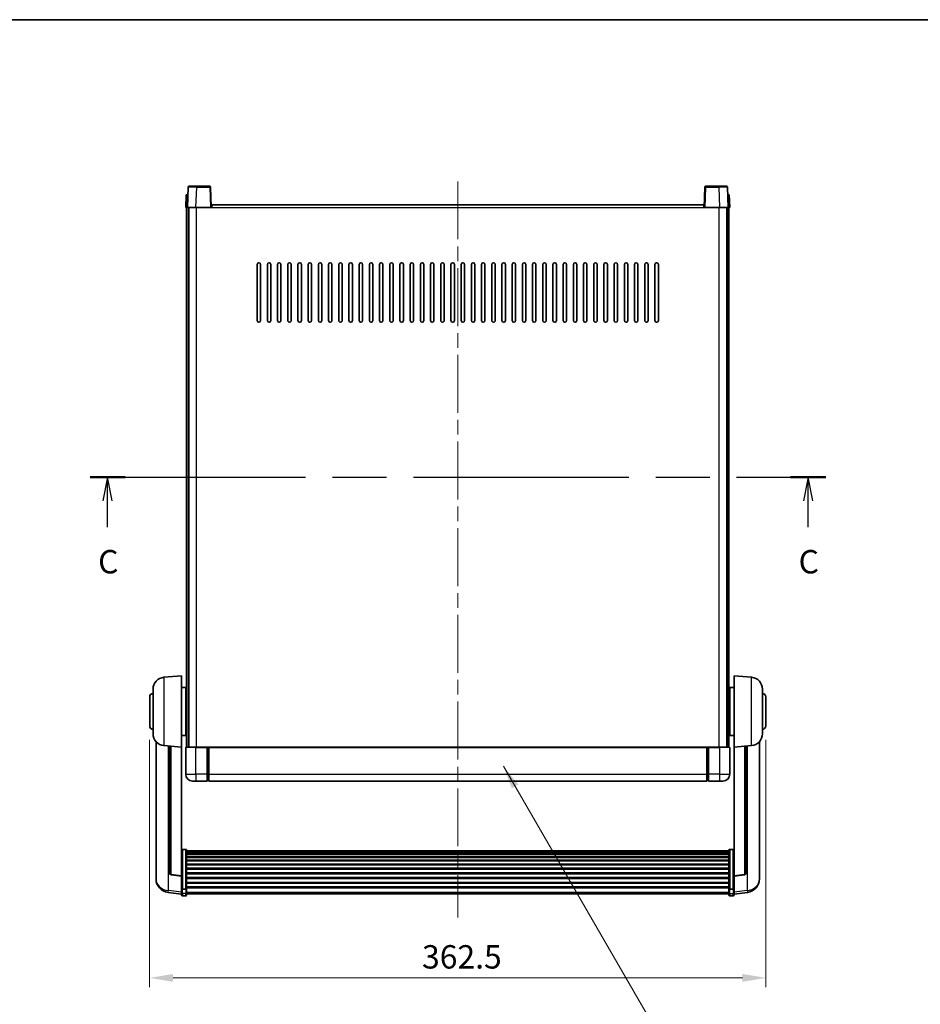
# Model space of a CAD drawing. Units: millimetres. Extents: x 0 to 11214, y 0 to 1686.
# Drawn here: x 2918 to 3448, y 966 to 1546 of the extents above; entities that cross this region are included whole.
import ezdxf

# ---------------------------------------------------------------- set-up
doc = ezdxf.new("R2010")
doc.units = ezdxf.units.MM
doc.header["$LTSCALE"] = 6
doc.linetypes.add('CHAIN', pattern=[0.3543, 0.2362, -0.0295, 0.0591, -0.0295])
doc.layers.get('Defpoints').update_dxf_attribs({"lineweight": 25})
for name, color, linetype, lineweight in [('Border (ISO)', 7, 'Continuous', 35), ('Centerline (ISO)', 131, 'Continuous', 18), ('Dimension (ISO)', 7, 'Continuous', 18), ('Section Line (ISO)', 7, 'CHAIN', 25), ('Symbol (ISO)', 7, 'Continuous', 18), ('Visible (ISO)', 7, 'Continuous', 35), ('Visible Narrow (ISO)', 7, 'Continuous', 25)]:
    doc.layers.add(name, color=color, linetype=linetype, lineweight=lineweight)
doc.styles.add('Note Text (TK)', font='txt')
doc.dimstyles.new('Default - Method 1b (TK)', dxfattribs={"dimscale": 6, "dimtxt": 2.5, "dimasz": 2.5, "dimexe": 1, "dimexo": 1.5, "dimgap": 1, "dimtad": 1, "dimtoh": 1, "dimrnd": 1e-08, "dimdsep": 46, "dimtxsty": 'Note Text (TK)', "dimcen": 0.09, "dimdle": 5, "dimclrd": 100, "dimclre": 100, "dimclrt": 7, "dimadec": 1, "dimazin": 1, "dimtfac": 1, "dimtmove": 0, "dimatfit": 3, "dimfxl": 1, "dimtolj": 1, "dimlwd": -1, "dimlwe": -1, "dimarcsym": 0})
doc.dimstyles.new('Default - Method 1b (TK)$7', dxfattribs={"dimscale": 6, "dimtxt": 2.5, "dimasz": 2.5, "dimexe": 1, "dimexo": 1.5, "dimgap": 1, "dimtad": 1, "dimtoh": 1, "dimrnd": 1e-08, "dimdsep": 46, "dimtxsty": 'Note Text (TK)', "dimcen": 0.09, "dimdle": 5, "dimclrd": 100, "dimclre": 100, "dimclrt": 7, "dimadec": 1, "dimazin": 1, "dimtfac": 1, "dimtmove": 0, "dimatfit": 3, "dimfxl": 1, "dimtolj": 1, "dimlwd": -1, "dimlwe": -1, "dimarcsym": 0})

# ---------------------------------------------------------------- blocks, each defined once
blk = doc.blocks.new('図面枠 tk図枠')
at = {"layer": 'Border (ISO)'}
blk.add_line((14.5, 289), (405.5, 289), dxfattribs=at)
blk = doc.blocks.new('2dTransSection2')
at = {"layer": 'Section Line (ISO)', "linetype": 'CHAIN', "ltscale": 16.265722}
blk.add_line((124.16, 240.05), (202.84, 240.05), dxfattribs=at)
at = {"layer": 'Section Line (ISO)', "linetype": 'Continuous', "lineweight": 50}
for p, q in [((124.16, 240.05), (127.92, 240.05)), ((199.08, 240.05), (202.84, 240.05))]:
    blk.add_line(p, q, dxfattribs=at)
at = {"layer": 'Section Line (ISO)', "linetype": 'Continuous'}
for p, q in [((126.04, 240.05), (125.54, 237.55)), ((126.04, 237.55), (126.04, 240.05)), ((126.54, 237.55), (126.04, 240.05)), ((200.96, 240.05), (200.46, 237.55)), ((200.96, 237.55), (200.96, 240.05)), ((201.46, 237.55), (200.96, 240.05)), ((126.04, 234.71), (126.04, 237.55)), ((200.96, 234.71), (200.96, 237.55))]:
    blk.add_line(p, q, dxfattribs=at)
at = {"layer": 'Section Line (ISO)', "char_height": 2.5, "attachment_point": 7, "style": 'Note Text (TK)'}
for insert in [(125.02, 228.99), (199.94, 228.99)]:
    blk.add_mtext('C', dxfattribs=dict(at, insert=insert))
blk = doc.blocks.new('*D74')
at = {"layer": 'Defpoints', "color": 0}
for p in [(2994.18, 1130.04), (3356.68, 1130.04), (3356.68, 981.77)]:
    blk.add_point(p, dxfattribs=at)
at = {"layer": 'Dimension (ISO)', "color": 100}
for p, q in [((2994.18, 1121.79), (2994.18, 976.27)), ((3356.68, 1121.79), (3356.68, 976.27)), ((3007.93, 981.77), (3342.93, 981.77))]:
    blk.add_line(p, q, dxfattribs=at)
for points in [[(3007.93, 984.07), (3007.93, 979.48), (2994.18, 981.77)], [(3342.93, 984.07), (3342.93, 979.48), (3356.68, 981.77)]]:
    blk.add_solid(points, dxfattribs=at)
at = {"layer": 'Dimension (ISO)', "color": 7, "insert": (3154.42, 994.15), "char_height": 13.75, "attachment_point": 4, "style": 'Note Text (TK)'}
blk.add_mtext('\\A1;362.5', dxfattribs=at)

msp = doc.modelspace()

# ---------------------------------------------------------------- linework, layer by layer
at = {"layer": 'Centerline (ISO)', "linetype": 'CHAIN', "ltscale": 23.990969}
msp.add_line((3175.4345, 1450.2851), (3175.4345, 1017.388), dxfattribs=at)
at = {"layer": 'Visible (ISO)'}
for p, q in [((3015.6964, 1442.5351), (3015.4345, 1435.0351)), ((3015.6964, 1442.5351), (3016.6958, 1442.5351)), ((3016.8542, 1447.0525), (3016.4345, 1435.0351)), ((3016.6964, 1442.5351), (3016.6958, 1442.5351)), ((3017.3539, 1447.5351), (3021.8511, 1447.5351)), ((3029.5152, 1447.5351), (3021.8511, 1447.5351)), ((3030.4345, 1435.0351), (3030.0149, 1447.0525)), ((3320.8542, 1447.0525), (3320.4345, 1435.0351)), ((3329.0179, 1447.5351), (3321.3539, 1447.5351)), ((3329.0179, 1447.5351), (3333.5152, 1447.5351)), ((3334.4345, 1435.0351), (3334.0149, 1447.0525)), ((3334.1732, 1442.5351), (3334.1726, 1442.5351)), ((3334.1732, 1442.5351), (3335.1726, 1442.5351)), ((3335.4345, 1435.0351), (3335.1726, 1442.5351)), ((3016.4339, 1435.0351), (3015.4345, 1435.0351)), ((3015.9345, 1117.5351), (3015.9345, 1435.0351)), ((3016.4345, 1435.0351), (3016.4339, 1435.0351)), ((3021.4315, 1435.0351), (3016.4345, 1435.0351)), ((3016.9345, 1117.5351), (3016.9345, 1435.0351)), ((3017.1845, 1117.5351), (3017.1845, 1435.0351)), ((3029.9348, 1435.0351), (3021.4315, 1435.0351)), ((3030.4345, 1435.0351), (3029.9348, 1435.0351)), ((3030.4345, 1435.0351), (3030.6845, 1435.0351)), ((3030.6845, 1435.0351), (3030.6845, 1436.5351)), ((3030.6845, 1436.5351), (3320.1845, 1436.5351)), ((3320.1845, 1436.5351), (3320.1845, 1435.0351)), ((3320.1845, 1435.0351), (3320.4345, 1435.0351)), ((3320.9342, 1435.0351), (3320.4345, 1435.0351)), ((3329.4376, 1435.0351), (3320.9342, 1435.0351)), ((3334.4345, 1435.0351), (3329.4376, 1435.0351)), ((3333.6845, 1117.5351), (3333.6845, 1435.0351)), ((3333.9345, 1117.5351), (3333.9345, 1435.0351)), ((3334.4351, 1435.0351), (3334.4345, 1435.0351)), ((3335.4345, 1435.0351), (3334.4351, 1435.0351)), ((3334.9345, 1117.5351), (3334.9345, 1435.0351)), ((3057.4345, 1368.5351), (3057.4345, 1401.5351)), ((3059.4345, 1401.5351), (3059.4345, 1368.5351)), ((3063.4345, 1368.5351), (3063.4345, 1401.5351)), ((3065.4345, 1401.5351), (3065.4345, 1368.5351)), ((3069.4345, 1368.5351), (3069.4345, 1401.5351)), ((3071.4345, 1401.5351), (3071.4345, 1368.5351)), ((3075.4345, 1368.5351), (3075.4345, 1401.5351)), ((3077.4345, 1401.5351), (3077.4345, 1368.5351)), ((3081.4345, 1368.5351), (3081.4345, 1401.5351)), ((3083.4345, 1401.5351), (3083.4345, 1368.5351)), ((3087.4345, 1368.5351), (3087.4345, 1401.5351)), ((3089.4345, 1401.5351), (3089.4345, 1368.5351)), ((3093.4345, 1368.5351), (3093.4345, 1401.5351)), ((3095.4345, 1401.5351), (3095.4345, 1368.5351)), ((3099.4345, 1368.5351), (3099.4345, 1401.5351)), ((3101.4345, 1401.5351), (3101.4345, 1368.5351)), ((3105.4345, 1368.5351), (3105.4345, 1401.5351)), ((3107.4345, 1401.5351), (3107.4345, 1368.5351)), ((3111.4345, 1368.5351), (3111.4345, 1401.5351)), ((3113.4345, 1401.5351), (3113.4345, 1368.5351)), ((3117.4345, 1368.5351), (3117.4345, 1401.5351)), ((3119.4345, 1401.5351), (3119.4345, 1368.5351)), ((3123.4345, 1368.5351), (3123.4345, 1401.5351)), ((3125.4345, 1401.5351), (3125.4345, 1368.5351)), ((3129.4345, 1368.5351), (3129.4345, 1401.5351)), ((3131.4345, 1401.5351), (3131.4345, 1368.5351)), ((3135.4345, 1368.5351), (3135.4345, 1401.5351)), ((3137.4345, 1401.5351), (3137.4345, 1368.5351)), ((3141.4345, 1368.5351), (3141.4345, 1401.5351)), ((3143.4345, 1401.5351), (3143.4345, 1368.5351)), ((3147.4345, 1368.5351), (3147.4345, 1401.5351)), ((3149.4345, 1401.5351), (3149.4345, 1368.5351)), ((3153.4345, 1368.5351), (3153.4345, 1401.5351)), ((3155.4345, 1401.5351), (3155.4345, 1368.5351)), ((3159.4345, 1368.5351), (3159.4345, 1401.5351)), ((3161.4345, 1401.5351), (3161.4345, 1368.5351)), ((3165.4345, 1368.5351), (3165.4345, 1401.5351)), ((3167.4345, 1401.5351), (3167.4345, 1368.5351)), ((3171.4345, 1368.5351), (3171.4345, 1401.5351)), ((3173.4345, 1401.5351), (3173.4345, 1368.5351)), ((3177.4345, 1368.5351), (3177.4345, 1401.5351)), ((3179.4345, 1401.5351), (3179.4345, 1368.5351)), ((3183.4345, 1368.5351), (3183.4345, 1401.5351)), ((3185.4345, 1401.5351), (3185.4345, 1368.5351)), ((3189.4345, 1368.5351), (3189.4345, 1401.5351)), ((3191.4345, 1401.5351), (3191.4345, 1368.5351)), ((3195.4345, 1368.5351), (3195.4345, 1401.5351)), ((3197.4345, 1401.5351), (3197.4345, 1368.5351)), ((3201.4345, 1368.5351), (3201.4345, 1401.5351)), ((3203.4345, 1401.5351), (3203.4345, 1368.5351)), ((3207.4345, 1368.5351), (3207.4345, 1401.5351)), ((3209.4345, 1401.5351), (3209.4345, 1368.5351)), ((3213.4345, 1368.5351), (3213.4345, 1401.5351)), ((3215.4345, 1401.5351), (3215.4345, 1368.5351)), ((3219.4345, 1368.5351), (3219.4345, 1401.5351)), ((3221.4345, 1401.5351), (3221.4345, 1368.5351)), ((3225.4345, 1368.5351), (3225.4345, 1401.5351)), ((3227.4345, 1401.5351), (3227.4345, 1368.5351)), ((3231.4345, 1368.5351), (3231.4345, 1401.5351)), ((3233.4345, 1401.5351), (3233.4345, 1368.5351)), ((3237.4345, 1368.5351), (3237.4345, 1401.5351)), ((3239.4345, 1401.5351), (3239.4345, 1368.5351)), ((3243.4345, 1368.5351), (3243.4345, 1401.5351)), ((3245.4345, 1401.5351), (3245.4345, 1368.5351)), ((3249.4345, 1368.5351), (3249.4345, 1401.5351)), ((3251.4345, 1401.5351), (3251.4345, 1368.5351)), ((3255.4345, 1368.5351), (3255.4345, 1401.5351)), ((3257.4345, 1401.5351), (3257.4345, 1368.5351)), ((3261.4345, 1368.5351), (3261.4345, 1401.5351)), ((3263.4345, 1401.5351), (3263.4345, 1368.5351)), ((3267.4345, 1368.5351), (3267.4345, 1401.5351)), ((3269.4345, 1401.5351), (3269.4345, 1368.5351)), ((3273.4345, 1368.5351), (3273.4345, 1401.5351)), ((3275.4345, 1401.5351), (3275.4345, 1368.5351)), ((3279.4345, 1368.5351), (3279.4345, 1401.5351)), ((3281.4345, 1401.5351), (3281.4345, 1368.5351)), ((3285.4345, 1368.5351), (3285.4345, 1401.5351)), ((3287.4345, 1401.5351), (3287.4345, 1368.5351)), ((3291.4345, 1368.5351), (3291.4345, 1401.5351)), ((3293.4345, 1401.5351), (3293.4345, 1368.5351)), ((3002.5744, 1158.6287), (3012.9345, 1159.5351)), ((3012.9345, 1159.5351), (3012.9345, 1117.5351)), ((3337.9345, 1117.5351), (3337.9345, 1159.5351)), ((3348.2946, 1158.6287), (3337.9345, 1159.5351)), ((2994.1845, 1130.0351), (2994.1845, 1147.0351)), ((2996.1845, 1125.4148), (2996.1845, 1151.6553)), ((3012.9345, 1152.6851), (3015.4345, 1152.6851)), ((3015.4345, 1124.3851), (3015.4345, 1152.6851)), ((3015.4345, 1151.0351), (3015.9345, 1151.0351)), ((3335.4345, 1151.0351), (3334.9345, 1151.0351)), ((3335.4345, 1152.6851), (3335.4345, 1124.3851)), ((3337.9345, 1152.6851), (3335.4345, 1152.6851)), ((3354.6845, 1151.6553), (3354.6845, 1125.4148)), ((3356.6845, 1147.0351), (3356.6845, 1130.0351)), ((3015.4345, 1146.0351), (3015.9345, 1146.0351)), ((3335.4345, 1146.0351), (3334.9345, 1146.0351)), ((3015.4345, 1131.0351), (3015.9345, 1131.0351)), ((3335.4345, 1131.0351), (3334.9345, 1131.0351)), ((3012.9345, 1124.3851), (3015.4345, 1124.3851)), ((3015.4345, 1126.0351), (3015.9345, 1126.0351)), ((3335.4345, 1126.0351), (3334.9345, 1126.0351)), ((3337.9345, 1124.3851), (3335.4345, 1124.3851)), ((2997.9345, 1120.7848), (2997.9345, 1042.8373)), ((3002.5744, 1118.4415), (3012.9345, 1117.5351)), ((3005.9345, 1118.1475), (3005.9345, 1043.4109)), ((3348.2946, 1118.4415), (3337.9345, 1117.5351)), ((3344.9345, 1043.4109), (3344.9345, 1118.1475)), ((3352.9345, 1042.8373), (3352.9345, 1120.7848)), ((3012.9345, 1041.8202), (3012.9345, 1117.5351)), ((3015.4345, 1117.2851), (3015.4345, 1101.5351)), ((3015.6845, 1117.5351), (3021.4345, 1117.5351)), ((3027.9345, 1117.5351), (3021.4345, 1117.5351)), ((3027.9345, 1117.5351), (3027.9345, 1117.2851)), ((3027.9345, 1117.5351), (3028.6845, 1117.5351)), ((3027.9345, 1101.5351), (3027.9345, 1117.2851)), ((3028.6845, 1117.5351), (3028.9345, 1117.5351)), ((3028.9345, 1117.5351), (3321.9345, 1117.5351)), ((3028.9345, 1117.2351), (3028.9345, 1117.5351)), ((3028.9345, 1117.2351), (3028.9345, 1101.5351)), ((3321.9345, 1117.5351), (3321.9345, 1117.2351)), ((3321.9345, 1117.5351), (3322.1845, 1117.5351)), ((3321.9345, 1101.5351), (3321.9345, 1117.2351)), ((3322.1845, 1117.5351), (3322.9345, 1117.5351)), ((3329.4345, 1117.5351), (3322.9345, 1117.5351)), ((3322.9345, 1117.2851), (3322.9345, 1117.5351)), ((3322.9345, 1117.2851), (3322.9345, 1101.5351)), ((3329.4345, 1117.5351), (3335.1845, 1117.5351)), ((3335.4345, 1101.5351), (3335.4345, 1117.2851)), ((3337.9345, 1117.5351), (3337.9345, 1041.8202)), ((3027.9345, 1101.5351), (3027.9345, 1097.5351)), ((3028.9345, 1097.5351), (3028.9345, 1101.5351)), ((3321.9345, 1101.5351), (3321.9345, 1097.5351)), ((3322.9345, 1097.5351), (3322.9345, 1101.5351)), ((3021.4345, 1097.5351), (3019.4345, 1097.5351)), ((3021.4345, 1097.5351), (3027.9345, 1097.5351)), ((3028.6845, 1097.8351), (3027.9345, 1097.8351)), ((3028.9345, 1097.5351), (3321.9345, 1097.5351)), ((3322.1845, 1097.8351), (3322.9345, 1097.8351)), ((3322.9345, 1097.5351), (3329.4345, 1097.5351)), ((3331.4345, 1097.5351), (3329.4345, 1097.5351)), ((3015.4345, 1057.3989), (3013.4345, 1057.3989)), ((3015.9345, 1056.8802), (3015.9345, 1034.3636)), ((3015.9345, 1056.5317), (3334.9345, 1056.5317)), ((3015.9345, 1056.2601), (3334.9345, 1056.2601)), ((3015.9345, 1055.809), (3334.9345, 1055.809)), ((3015.9345, 1055.4987), (3334.9345, 1055.4987)), ((3015.9345, 1054.6288), (3334.9345, 1054.6288)), ((3015.9345, 1054.2824), (3334.9345, 1054.2824)), ((3334.9345, 1034.3636), (3334.9345, 1056.8802)), ((3335.4345, 1057.3989), (3337.4345, 1057.3989)), ((3015.9345, 1053.0271), (3334.9345, 1053.0271)), ((3015.9345, 1052.648), (3334.9345, 1052.648)), ((3015.9345, 1051.0525), (3334.9345, 1051.0525)), ((3015.9345, 1050.6453), (3334.9345, 1050.6453)), ((3015.9345, 1048.7651), (3334.9345, 1048.7651)), ((3015.9345, 1048.3351), (3334.9345, 1048.3351)), ((3015.9345, 1046.2342), (3334.9345, 1046.2342)), ((3015.9345, 1045.7876), (3334.9345, 1045.7876)), ((3015.9345, 1043.5369), (3334.9345, 1043.5369)), ((3015.9345, 1043.0801), (3334.9345, 1043.0801)), ((2997.9345, 1041.0523), (2997.9345, 1041.8108)), ((2997.9345, 1041.0523), (2997.9345, 1040.0163)), ((3012.9345, 1041.6941), (3006.817, 1042.4179)), ((3012.9345, 1041.8202), (3012.9345, 1041.6941)), ((3012.9345, 1041.6941), (3012.9345, 1035.1002)), ((3015.9345, 1040.7551), (3334.9345, 1040.7551)), ((3015.9345, 1040.2951), (3334.9345, 1040.2951)), ((3015.9345, 1037.97), (3334.9345, 1037.97)), ((3015.9345, 1037.5132), (3334.9345, 1037.5132)), ((3337.9345, 1041.6941), (3344.052, 1042.4179)), ((3337.9345, 1041.6941), (3337.9345, 1041.8202)), ((3337.9345, 1035.1002), (3337.9345, 1041.6941)), ((3352.9345, 1041.8108), (3352.9345, 1041.0523)), ((3352.9345, 1040.0163), (3352.9345, 1041.0523)), ((3012.9345, 1031.1228), (3004.9852, 1032.0728)), ((3012.9345, 1034.3636), (3012.9345, 1035.1002)), ((3012.9345, 1034.3636), (3012.9345, 1031.7768)), ((3012.9345, 1030.638), (3012.9345, 1031.7768)), ((3015.4345, 1034.0162), (3013.4345, 1034.0162)), ((3015.9345, 1035.2626), (3334.9345, 1035.2626)), ((3015.9345, 1034.8332), (3334.9345, 1034.8332)), ((3015.9345, 1031.7768), (3015.9345, 1034.3636)), ((3015.9345, 1031.7768), (3015.9345, 1030.638)), ((3015.9345, 1031.138), (3334.9345, 1031.138)), ((3334.9345, 1034.3636), (3334.9345, 1031.7768)), ((3334.9345, 1030.638), (3334.9345, 1031.7768)), ((3335.4345, 1034.0162), (3337.4345, 1034.0162)), ((3337.9345, 1035.1002), (3337.9345, 1034.3636)), ((3337.9345, 1031.7768), (3337.9345, 1034.3636)), ((3337.9345, 1031.1228), (3345.8838, 1032.0728)), ((3337.9345, 1031.7768), (3337.9345, 1030.638)), ((3015.4345, 1030.138), (3013.4345, 1030.138)), ((3335.4345, 1030.138), (3337.4345, 1030.138))]:
    msp.add_line(p, q, dxfattribs=at)
for centre, radius, start, end in [((3017.3539, 1447.0351), 0.5, 90, 178), ((3029.5152, 1447.0351), 0.5, 2, 90), ((3321.3539, 1447.0351), 0.5, 90, 178), ((3333.5152, 1447.0351), 0.5, 2, 90), ((3058.4345, 1401.5351), 1, 0.0000009, 180), ((3064.4345, 1401.5351), 1, 0.0000009, 180), ((3070.4345, 1401.5351), 1, 0.0000009, 180), ((3076.4345, 1401.5351), 1, 0.0000009, 180), ((3082.4345, 1401.5351), 1, 0.0000009, 180), ((3088.4345, 1401.5351), 1, 0.0000009, 180), ((3094.4345, 1401.5351), 1, 0.0000009, 180), ((3100.4345, 1401.5351), 1, 0.0000009, 180), ((3106.4345, 1401.5351), 1, 0.0000009, 180), ((3112.4345, 1401.5351), 1, 0.0000009, 180), ((3118.4345, 1401.5351), 1, 0.0000009, 180), ((3124.4345, 1401.5351), 1, 0.0000009, 180), ((3130.4345, 1401.5351), 1, 0.0000009, 180), ((3136.4345, 1401.5351), 1, 0.0000009, 180), ((3142.4345, 1401.5351), 1, 0.0000009, 180), ((3148.4345, 1401.5351), 1, 0.0000009, 180), ((3154.4345, 1401.5351), 1, 0.0000009, 180), ((3160.4345, 1401.5351), 1, 0.0000009, 179.9999991), ((3166.4345, 1401.5351), 1, 0.0000009, 179.9999991), ((3172.4345, 1401.5351), 1, 0.0000009, 179.9999991), ((3178.4345, 1401.5351), 1, 0.0000009, 179.9999991), ((3184.4345, 1401.5351), 1, 0, 179.9999991), ((3190.4345, 1401.5351), 1, 0.0000009, 179.9999991), ((3196.4345, 1401.5351), 1, 0.0000009, 179.9999991), ((3202.4345, 1401.5351), 1, 0.0000009, 179.9999991), ((3208.4345, 1401.5351), 1, 0.0000009, 179.9999991), ((3214.4345, 1401.5351), 1, 0.0000009, 179.9999991), ((3220.4345, 1401.5351), 1, 0.0000009, 179.9999991), ((3226.4345, 1401.5351), 1, 0.0000009, 179.9999991), ((3232.4345, 1401.5351), 1, 0.0000009, 179.9999991), ((3238.4345, 1401.5351), 1, 0.0000009, 179.9999991), ((3244.4345, 1401.5351), 1, 0.0000009, 179.9999991), ((3250.4345, 1401.5351), 1, 0.0000009, 179.9999991), ((3256.4345, 1401.5351), 1, 0.0000009, 179.9999991), ((3262.4345, 1401.5351), 1, 0.0000009, 179.9999991), ((3268.4345, 1401.5351), 1, 0.0000009, 179.9999991), ((3274.4345, 1401.5351), 1, 0.0000009, 179.9999991), ((3280.4345, 1401.5351), 1, 0.0000009, 179.9999991), ((3286.4345, 1401.5351), 1, 0.0000009, 179.9999991), ((3292.4345, 1401.5351), 1, 0.0000009, 179.9999991), ((3058.4345, 1368.5351), 1, 180.0000009, 359.9999991), ((3064.4345, 1368.5351), 1, 180.0000009, 359.9999991), ((3070.4345, 1368.5351), 1, 180.0000009, 359.9999991), ((3076.4345, 1368.5351), 1, 180.0000009, 359.9999991), ((3082.4345, 1368.5351), 1, 180.0000009, 359.9999991), ((3088.4345, 1368.5351), 1, 180.0000009, 359.9999991), ((3094.4345, 1368.5351), 1, 180.0000009, 359.9999991), ((3100.4345, 1368.5351), 1, 180.0000009, 359.9999991), ((3106.4345, 1368.5351), 1, 180.0000009, 359.9999991), ((3112.4345, 1368.5351), 1, 180.0000009, 359.9999991), ((3118.4345, 1368.5351), 1, 180.0000009, 359.9999991), ((3124.4345, 1368.5351), 1, 180.0000009, 359.9999991), ((3130.4345, 1368.5351), 1, 180.0000009, 359.9999991), ((3136.4345, 1368.5351), 1, 180.0000009, 359.9999991), ((3142.4345, 1368.5351), 1, 180.0000009, 359.9999991), ((3148.4345, 1368.5351), 1, 180.0000009, 359.9999991), ((3154.4345, 1368.5351), 1, 180.0000009, 359.9999991), ((3160.4345, 1368.5351), 1, 180.0000009, 359.9999991), ((3166.4345, 1368.5351), 1, 180.0000009, 359.9999991), ((3172.4345, 1368.5351), 1, 180.0000009, 359.9999991), ((3178.4345, 1368.5351), 1, 180.0000009, 359.9999991), ((3184.4345, 1368.5351), 1, 180.0000009, 359.9999991), ((3190.4345, 1368.5351), 1, 180.0000009, 359.9999991), ((3196.4345, 1368.5351), 1, 180.0000009, 359.9999991), ((3202.4345, 1368.5351), 1, 180.0000009, 359.9999991), ((3208.4345, 1368.5351), 1, 180.0000009, 359.9999991), ((3214.4345, 1368.5351), 1, 180.0000009, 359.9999991), ((3220.4345, 1368.5351), 1, 180.0000009, 359.9999991), ((3226.4345, 1368.5351), 1, 180.0000009, 359.9999991), ((3232.4345, 1368.5351), 1, 180.0000009, 359.9999991), ((3238.4345, 1368.5351), 1, 180.0000009, 359.9999991), ((3244.4345, 1368.5351), 1, 180.0000009, 359.9999991), ((3250.4345, 1368.5351), 1, 180.0000009, 359.9999991), ((3256.4345, 1368.5351), 1, 180.0000009, 359.9999991), ((3262.4345, 1368.5351), 1, 180.0000009, 359.9999991), ((3268.4345, 1368.5351), 1, 180.0000009, 359.9999991), ((3274.4345, 1368.5351), 1, 180.0000009, 359.9999991), ((3280.4345, 1368.5351), 1, 180.0000009, 359.9999991), ((3286.4345, 1368.5351), 1, 180.0000009, 359.9999991), ((3292.4345, 1368.5351), 1, 180.0000009, 359.9999991), ((3003.1845, 1151.6553), 7, 95, 180), ((3347.6845, 1151.6553), 7, 0, 85), ((2996.1845, 1147.0351), 2, 90, 180), ((3354.6845, 1147.0351), 2, 0, 90), ((2996.1845, 1130.0351), 2, 180, 270), ((3354.6845, 1130.0351), 2, 270, 0), ((3003.1845, 1125.4148), 7, 180, 265), ((3347.6845, 1125.4148), 7, 275, 0), ((3015.6845, 1117.2851), 0.25, 90, 180), ((3335.1845, 1117.2851), 0.25, 0, 90), ((3019.4345, 1101.5351), 4, 180, 270), ((3331.4345, 1101.5351), 4, 270, 0), ((3028.6845, 1098.0851), 0.25, 270, 0), ((3322.1845, 1098.0851), 0.25, 180, 270), ((3006.9345, 1043.4109), 1, 180, 263.2530935), ((3343.9345, 1043.4109), 1, 276.7469065, 0), ((3005.9345, 1040.0163), 8, 180, 263.1848065), ((3344.9345, 1040.0163), 8, 276.8151935, 0), ((3013.4345, 1030.638), 0.5, 180, 270), ((3015.4345, 1030.638), 0.5, 270, 0), ((3335.4345, 1030.638), 0.5, 180, 270), ((3337.4345, 1030.638), 0.5, 270, 0)]:
    msp.add_arc(centre, radius, start, end, dxfattribs=at)
for points, knots in [([(3012.9345, 1056.8802), (3012.9345, 1056.8813), (3012.9345, 1056.8824), (3012.9347, 1056.921), (3012.9389, 1056.9585), (3012.9549, 1057.0316), (3012.9667, 1057.0672), (3013.0095, 1057.1616), (3013.0481, 1057.2164), (3013.142, 1057.3058), (3013.1954, 1057.3405), (3013.3116, 1057.387), (3013.3727, 1057.3989), (3013.4345, 1057.3989)], [-0.0809227639, -0.0809227639, -0.0809227639, -0.0809227639, -0.0805886357, -0.0805886357, -0.0691479127, -0.0691479127, -0.0577655589, -0.0577655589, -0.0376220805, -0.0376220805, -0.0185556094, -0.0185556094, 0, 0, 0, 0]), ([(3015.4345, 1057.3989), (3015.4964, 1057.3989), (3015.5574, 1057.387), (3015.6736, 1057.3405), (3015.7271, 1057.3058), (3015.821, 1057.2164), (3015.8595, 1057.1616), (3015.9024, 1057.0672), (3015.9141, 1057.0316), (3015.9301, 1056.9585), (3015.9343, 1056.921), (3015.9345, 1056.8824), (3015.9345, 1056.8813), (3015.9345, 1056.8802)], [-0.0807455701, -0.0807455701, -0.0807455701, -0.0807455701, -0.0621538264, -0.0621538264, -0.0430502261, -0.0430502261, -0.0228675214, -0.0228675214, -0.011463002, -0.011463002, 0, 0, 0.0003347789, 0.0003347789, 0.0003347789, 0.0003347789]), ([(3334.9345, 1056.8802), (3334.9345, 1056.8813), (3334.9345, 1056.8824), (3334.9347, 1056.921), (3334.9389, 1056.9585), (3334.9549, 1057.0316), (3334.9667, 1057.0672), (3335.0095, 1057.1616), (3335.0481, 1057.2164), (3335.142, 1057.3058), (3335.1954, 1057.3405), (3335.3116, 1057.387), (3335.3727, 1057.3989), (3335.4345, 1057.3989)], [-0.0809227639, -0.0809227639, -0.0809227639, -0.0809227639, -0.0805886357, -0.0805886357, -0.0691479127, -0.0691479127, -0.0577655589, -0.0577655589, -0.0376220805, -0.0376220805, -0.0185556094, -0.0185556094, 0, 0, 0, 0]), ([(3337.9345, 1056.8802), (3337.9345, 1056.8813), (3337.9345, 1056.8824), (3337.9343, 1056.921), (3337.9301, 1056.9585), (3337.9141, 1057.0316), (3337.9024, 1057.0672), (3337.8595, 1057.1616), (3337.821, 1057.2164), (3337.7271, 1057.3058), (3337.6736, 1057.3405), (3337.5574, 1057.387), (3337.4964, 1057.3989), (3337.4345, 1057.3989)], [-0.0003347789, -0.0003347789, -0.0003347789, -0.0003347789, 0, 0, 0.011463002, 0.011463002, 0.0228675214, 0.0228675214, 0.0430502261, 0.0430502261, 0.0621538264, 0.0621538264, 0.0807455701, 0.0807455701, 0.0807455701, 0.0807455701]), ([(2997.9345, 1042.8373), (2997.9345, 1042.7602), (2997.9348, 1042.6849), (2997.9379, 1042.1995), (2997.9442, 1041.8531), (2997.9442, 1041.3559), (2997.9379, 1041.1699), (2997.9348, 1041.0725), (2997.9345, 1041.0608), (2997.9345, 1041.0523)], [4.535339596, 4.535339596, 4.535339596, 4.535339596, 4.561894963, 4.561894963, 4.711051305, 4.711051305, 4.860207647, 4.860207647, 4.886763014, 4.886763014, 4.886763014, 4.886763014]), ([(3352.9345, 1041.0523), (3352.9345, 1041.0608), (3352.9342, 1041.0725), (3352.9311, 1041.1699), (3352.9249, 1041.3559), (3352.9249, 1041.8531), (3352.9311, 1042.1995), (3352.9342, 1042.6849), (3352.9345, 1042.7602), (3352.9345, 1042.8373)], [4.535339596, 4.535339596, 4.535339596, 4.535339596, 4.561894963, 4.561894963, 4.711051305, 4.711051305, 4.860207647, 4.860207647, 4.886763014, 4.886763014, 4.886763014, 4.886763014]), ([(2997.9345, 1041.8108), (2997.9345, 1041.8651), (2997.9348, 1041.922), (2997.936, 1042.0751), (2997.937, 1042.1752), (2997.9381, 1042.2803)], [4.5353395957, 4.5353395957, 4.5353395957, 4.5353395957, 4.5618949629, 4.5618949629, 4.6038245845, 4.6038245845, 4.6038245845, 4.6038245845]), ([(3352.9309, 1042.2803), (3352.932, 1042.1752), (3352.933, 1042.0751), (3352.9342, 1041.922), (3352.9345, 1041.8651), (3352.9345, 1041.8108)], [4.818278025, 4.818278025, 4.818278025, 4.818278025, 4.8602076466, 4.8602076466, 4.8867630138, 4.8867630138, 4.8867630138, 4.8867630138]), ([(3012.9345, 1034.3636), (3012.9345, 1034.3628), (3012.9345, 1034.3621), (3012.9347, 1034.3363), (3012.9389, 1034.3113), (3012.9549, 1034.2624), (3012.9667, 1034.2386), (3013.0095, 1034.1754), (3013.0481, 1034.1386), (3013.142, 1034.0787), (3013.1954, 1034.0554), (3013.3116, 1034.0242), (3013.3727, 1034.0162), (3013.4345, 1034.0162)], [-0.0003347789, -0.0003347789, -0.0003347789, -0.0003347789, 0, 0, 0.011463002, 0.011463002, 0.0228675214, 0.0228675214, 0.0430502261, 0.0430502261, 0.0621538264, 0.0621538264, 0.0807455701, 0.0807455701, 0.0807455701, 0.0807455701]), ([(3015.9345, 1034.3636), (3015.9345, 1034.3628), (3015.9345, 1034.3621), (3015.9343, 1034.3363), (3015.9301, 1034.3113), (3015.9141, 1034.2624), (3015.9024, 1034.2386), (3015.8595, 1034.1754), (3015.821, 1034.1386), (3015.7271, 1034.0787), (3015.6736, 1034.0554), (3015.5574, 1034.0242), (3015.4964, 1034.0162), (3015.4345, 1034.0162)], [-0.0809227639, -0.0809227639, -0.0809227639, -0.0809227639, -0.0805886357, -0.0805886357, -0.0691479127, -0.0691479127, -0.0577655589, -0.0577655589, -0.0376220805, -0.0376220805, -0.0185556094, -0.0185556094, 0, 0, 0, 0]), ([(3335.4345, 1034.0162), (3335.3727, 1034.0162), (3335.3116, 1034.0242), (3335.1954, 1034.0554), (3335.142, 1034.0787), (3335.0481, 1034.1386), (3335.0095, 1034.1754), (3334.9667, 1034.2386), (3334.9549, 1034.2624), (3334.9389, 1034.3113), (3334.9347, 1034.3363), (3334.9345, 1034.3621), (3334.9345, 1034.3628), (3334.9345, 1034.3636)], [-0.0807455701, -0.0807455701, -0.0807455701, -0.0807455701, -0.0621538264, -0.0621538264, -0.0430502261, -0.0430502261, -0.0228675214, -0.0228675214, -0.011463002, -0.011463002, 0, 0, 0.0003347789, 0.0003347789, 0.0003347789, 0.0003347789]), ([(3337.9345, 1034.3636), (3337.9345, 1034.3628), (3337.9345, 1034.3621), (3337.9343, 1034.3363), (3337.9301, 1034.3113), (3337.9141, 1034.2624), (3337.9024, 1034.2386), (3337.8595, 1034.1754), (3337.821, 1034.1386), (3337.7271, 1034.0787), (3337.6736, 1034.0554), (3337.5574, 1034.0242), (3337.4964, 1034.0162), (3337.4345, 1034.0162)], [-0.0809227639, -0.0809227639, -0.0809227639, -0.0809227639, -0.0805886357, -0.0805886357, -0.0691479127, -0.0691479127, -0.0577655589, -0.0577655589, -0.0376220805, -0.0376220805, -0.0185556094, -0.0185556094, 0, 0, 0, 0])]:
    msp.add_open_spline(points, degree=3, knots=knots, dxfattribs=at)
at = {"layer": 'Visible Narrow (ISO)'}
for p, q in [((3016.4339, 1435.0351), (3016.6958, 1442.5351)), ((3021.4315, 1435.0351), (3021.8511, 1447.0525)), ((3021.8511, 1447.0525), (3021.8511, 1447.5351)), ((3021.8511, 1447.0525), (3029.5152, 1447.0525)), ((3029.5152, 1447.5351), (3029.5152, 1447.0525)), ((3029.5152, 1447.0525), (3029.9348, 1435.0351)), ((3320.9342, 1435.0351), (3321.3539, 1447.0525)), ((3321.3539, 1447.0525), (3321.3539, 1447.5351)), ((3321.3539, 1447.0525), (3329.0179, 1447.0525)), ((3329.0179, 1447.0525), (3329.0179, 1447.5351)), ((3329.0179, 1447.0525), (3329.4376, 1435.0351)), ((3334.1732, 1442.5351), (3334.4351, 1435.0351)), ((3021.6845, 1117.5351), (3021.6845, 1435.0351)), ((3030.6845, 1435.0351), (3320.1845, 1435.0351)), ((3329.1845, 1117.5351), (3329.1845, 1435.0351)), ((3002.5744, 1158.6287), (3002.5744, 1118.4415)), ((3348.2946, 1118.4415), (3348.2946, 1158.6287)), ((3005.2373, 1033.1145), (3005.2373, 1118.2085)), ((3006.8474, 1042.5403), (3006.8474, 1118.0676)), ((3344.0217, 1118.0676), (3344.0217, 1042.5403)), ((3345.6318, 1118.2085), (3345.6318, 1033.1145)), ((3021.4345, 1117.2851), (3015.4345, 1117.2851)), ((3021.4345, 1117.2851), (3021.4345, 1117.5351)), ((3021.4345, 1117.2851), (3027.9345, 1117.2851)), ((3021.4345, 1101.5351), (3021.4345, 1117.2851)), ((3028.6845, 1117.5351), (3028.6845, 1101.5351)), ((3028.9345, 1117.2351), (3321.9345, 1117.2351)), ((3322.1845, 1101.5351), (3322.1845, 1117.5351)), ((3322.9345, 1117.2851), (3329.4345, 1117.2851)), ((3329.4345, 1117.2851), (3329.4345, 1117.5351)), ((3335.4345, 1117.2851), (3329.4345, 1117.2851)), ((3329.4345, 1117.2851), (3329.4345, 1101.5351)), ((3015.4345, 1101.5351), (3021.4345, 1101.5351)), ((3027.9345, 1101.5351), (3021.4345, 1101.5351)), ((3021.4345, 1101.5351), (3021.4345, 1097.5351)), ((3028.6845, 1101.5351), (3027.9345, 1101.5351)), ((3028.9345, 1101.5351), (3028.6845, 1101.5351)), ((3028.6845, 1097.8351), (3028.6845, 1101.5351)), ((3028.9345, 1101.5351), (3321.9345, 1101.5351)), ((3321.9345, 1101.5351), (3322.1845, 1101.5351)), ((3322.1845, 1101.5351), (3322.1845, 1097.8351)), ((3322.1845, 1101.5351), (3322.9345, 1101.5351)), ((3329.4345, 1101.5351), (3322.9345, 1101.5351)), ((3329.4345, 1101.5351), (3335.4345, 1101.5351)), ((3329.4345, 1101.5351), (3329.4345, 1097.5351)), ((3013.4345, 1057.3989), (3013.4345, 1034.0162)), ((3015.4345, 1034.0162), (3015.4345, 1057.3989)), ((3335.4345, 1057.3989), (3335.4345, 1034.0162)), ((3337.4345, 1034.0162), (3337.4345, 1057.3989)), ((3012.9345, 1041.8202), (3006.8474, 1042.5403)), ((3344.0217, 1042.5403), (3337.9345, 1041.8202)), ((3012.9345, 1032.1945), (3005.2373, 1033.1145)), ((3013.4345, 1031.3437), (3013.4345, 1034.0162)), ((3013.4345, 1031.3437), (3013.4345, 1030.138)), ((3015.4345, 1031.3437), (3013.4345, 1031.3437)), ((3015.4345, 1034.0162), (3015.4345, 1031.3437)), ((3015.4345, 1030.138), (3015.4345, 1031.3437)), ((3015.9345, 1032.2098), (3334.9345, 1032.2098)), ((3335.4345, 1031.3437), (3335.4345, 1034.0162)), ((3335.4345, 1031.3437), (3335.4345, 1030.138)), ((3335.4345, 1031.3437), (3337.4345, 1031.3437)), ((3337.4345, 1034.0162), (3337.4345, 1031.3437)), ((3337.4345, 1030.138), (3337.4345, 1031.3437)), ((3345.6318, 1033.1145), (3337.9345, 1032.1945))]:
    msp.add_line(p, q, dxfattribs=at)
for centre, major_axis, ratio, start_param, end_param in [((3021.8566, 1447.0351), (5.0024, -0.0174), 0.00348438, 1.5719048, 3.14148316), ((3029.5152, 1447.0351), (0.4997, 0.0174), 0.03487826, 0, 1.56957835), ((3321.3539, 1447.0351), (-0.4997, 0.0174), 0.03487826, 4.71360696, 6.28318531), ((3329.0124, 1447.0351), (5.0024, 0.0174), 0.00348438, 0.00010951, 1.56968786), ((3006.9345, 1043.4109), (-1, 0), 0.87395333, 0, 1.48352986), ((3343.9345, 1043.4109), (1, 0), 0.87395333, 4.79965544, 6.28318531), ((3005.9345, 1040.0163), (-8, 0), 0.8660254, 0, 1.48352986), ((3006.9345, 1043.4109), (-0.1175, -0.9931), 0.03247717, 0, 0.50569546), ((3343.9345, 1043.4109), (0.1175, -0.9931), 0.03247717, 5.77748985, 6.28318531), ((3344.9345, 1040.0163), (8, 0), 0.8660254, 4.79965544, 6.28318531), ((3005.9345, 1040.0163), (-0.9493, -7.9435), 0.03178074, 0, 0.52169351), ((3013.4345, 1031.7768), (-0.5, 0), 0.8660254, 0, 1.57079633), ((3015.4345, 1031.7768), (0.5, 0), 0.8660254, 4.71238898, 6.28318531), ((3335.4345, 1031.7768), (-0.5, 0), 0.8660254, 0, 1.57079633), ((3337.4345, 1031.7768), (0.5, 0), 0.8660254, 4.71238898, 6.28318531), ((3344.9345, 1040.0163), (0.9493, -7.9435), 0.03178074, 5.7614918, 6.28318531)]:
    msp.add_ellipse(centre, major_axis=major_axis, ratio=ratio, start_param=start_param, end_param=end_param, dxfattribs=at)

# ---------------------------------------------------------------- block references
at = {"xscale": 5.5, "yscale": 5.5, "zscale": 5.5}
msp.add_blockref('図面枠 tk図枠', (2276.25, -44), dxfattribs=at)
at = {"layer": 'Section Line (ISO)', "xscale": 5.5, "yscale": 5.5, "zscale": 5.5}
msp.add_blockref('2dTransSection2', (2276.25, -44), dxfattribs=at)

# ---------------------------------------------------------------- dimensions: what is measured, and where the dimension line sits
at = {"layer": 'Dimension (ISO)', "color": 100}
dim = msp.add_linear_dim(base=(3356.6845, 981.7739), p1=(2994.1845, 1130.0351), p2=(3356.6845, 1130.0351), angle=180, dimstyle='Default - Method 1b (TK)', override={"dimscale": 0, "dimtxt": 13.75, "dimasz": 13.75, "dimexe": 5.5, "dimexo": 8.25, "dimgap": 5.5, "dimtoh": 0, "dimdec": 2, "dimcen": 0.495, "dimtol": 0, "dimlim": 0, "dimtp": 0, "dimtm": 0, "dimtdec": 2, "dimtofl": 0, "dimatfit": 1}, dxfattribs=at)
dim.commit()
dim.dimension.update_dxf_attribs({"geometry": '*D74', "text_midpoint": (3175.4345, 981.7739), "dimtype": 160})

# ---------------------------------------------------------------- leaders
at = {"layer": 'Symbol (ISO)', "color": 100, "annotation_type": 0, "has_hookline": 1, "hookline_direction": 0, "text_width": 271.4062}
msp.add_leader([(3202.2736, 1106.3115), (3306.4219, 926.3987), (3320.1719, 926.3987)], dimstyle='Default - Method 1b (TK)$7', override={"dimscale": 0, "dimtxt": 13.75, "dimasz": 13.75, "dimgap": 0, "dimtad": 1}, dxfattribs=at)

doc.saveas('drawing.dxf')
